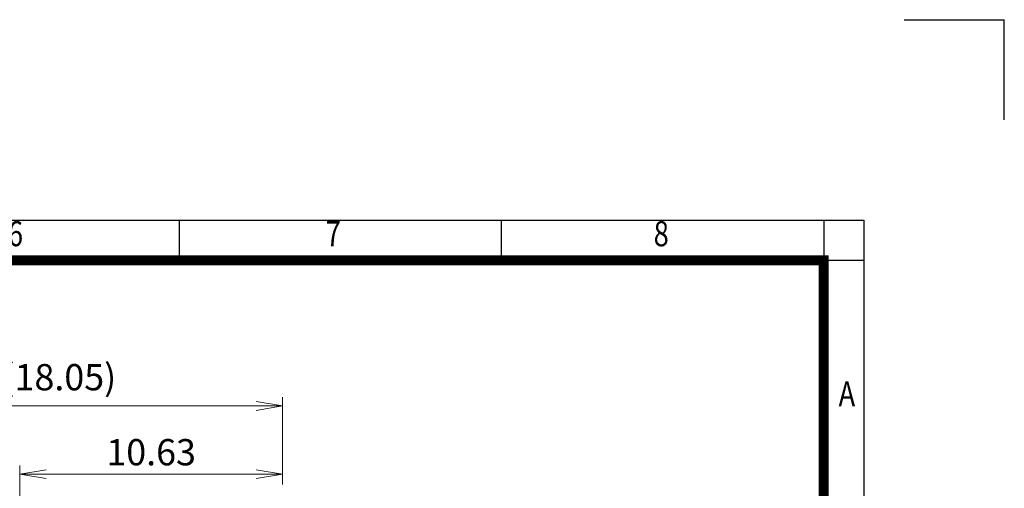
# Model space of a CAD drawing. Units: millimetres. Extents: x 0 to 3059, y 0 to 2163.
# Drawn here: x 2048 to 3059, y 1681 to 2163 of the extents above; entities that cross this region are included whole.
import ezdxf
from ezdxf.enums import TextEntityAlignment as Align

# ---------------------------------------------------------------- set-up
doc = ezdxf.new("R2010")
doc.units = ezdxf.units.MM
doc.header["$LTSCALE"] = 80
doc.layers.get('0').update_dxf_attribs({"linetype": 'CONTINUOUS', "lineweight": 30})
doc.layers.get('DEFPOINTS').update_dxf_attribs({"linetype": 'CONTINUOUS'})
doc.layers.add('DIMENSION LINE', color=2, linetype='CONTINUOUS', lineweight=13)
doc.styles.add('ROMANS', font='romans.shx', dxfattribs={"width": 0.7, "height": 3.5, "bigfont": 'whgtxt.shx'})
doc.styles.get("Standard").update_dxf_attribs({"font": 'romans.shx', "width": 0.8, "bigfont": 'whgtxt.shx'})
doc.dimstyles.get("Standard").update_dxf_attribs({"dimtxt": 3, "dimasz": 3, "dimexe": 1, "dimexo": 1, "dimgap": 1, "dimtad": 1, "dimdec": 1, "dimdsep": 46, "dimtxsty": 'Standard', "dimblk": 'OPEN', "dimcen": 0, "dimclrd": 2, "dimclre": 2, "dimclrt": 256, "dimadec": 1, "dimazin": 2, "dimtfac": 1, "dimtdec": 1, "dimtmove": 0, "dimatfit": 3, "dimldrblk": 'OPEN', "dimfxl": 1, "dimtolj": 1, "dimtzin": 0, "dimlwd": 9, "dimlwe": 9, "dimarcsym": 0})

# ---------------------------------------------------------------- blocks, each defined once
blk = doc.blocks.new('HS_A4_S_L(210X297MM)')
at = {"color": 0}
for p, q in [((18, 190), (283, 190)), ((283, 190), (283, 14))]:
    blk.add_line(p, q, dxfattribs=at)
for p, q in [((214.75, 186), (214.75, 190)), ((246.875, 186), (246.875, 190)), ((279, 190), (279, 14)), ((18, 186), (283, 186))]:
    blk.add_line(p, q)
at = {"color": 3, "const_width": 1}
blk.add_lwpolyline([(22, 18), (279, 18), (279, 186), (22, 186), (22, 17.5)], dxfattribs=at)
at = {"style": 'ROMANS', "width": 0.8}
for s, p in [('6', (198.393, 188.323)), ('7', (230.076, 188.323)), ('8', (262.789, 188.323)), ('A', (281.303, 172.338))]:
    blk.add_text(s, height=2.5, dxfattribs=at).set_placement(p, align=Align.MIDDLE)
blk = doc.blocks.new('_Open')
at = {"color": 0, "linetype": 'ByBlock', "lineweight": -2}
for p, q in [((-1, 0.167), (0, 0)), ((-1, -0.167), (0, 0)), ((0, 0), (-1, 0))]:
    blk.add_line(p, q, dxfattribs=at)
blk = doc.blocks.new('*D16')
at = {"layer": 'DEFPOINTS', "color": 0, "transparency": 16777216}
for p in [(2317.8, 1766), (2317.8, 1676.3), (1859.3, 1365)]:
    blk.add_point(p, dxfattribs=at)
at = {"layer": 'DIMENSION LINE', "color": 2, "lineweight": 9, "transparency": 16777216}
for p, q in [((1859.3, 1374), (1859.3, 1775)), ((2317.8, 1685.3), (2317.8, 1775)), ((1886.3, 1766), (2290.8, 1766))]:
    blk.add_line(p, q, dxfattribs=at)
at = {"layer": 'DIMENSION LINE', "color": 2, "lineweight": 9, "transparency": 16777216, "xscale": 27, "yscale": 27, "zscale": 27, "rotation": 180}
blk.add_blockref('_Open', (1859.3, 1766), dxfattribs=at)
at = {"layer": 'DIMENSION LINE', "color": 2, "lineweight": 9, "transparency": 16777216, "xscale": 27, "yscale": 27, "zscale": 27}
blk.add_blockref('_Open', (2317.8, 1766), dxfattribs=at)
at = {"layer": 'DIMENSION LINE', "color": 7, "transparency": 16777216, "insert": (2088.5, 1795.6), "char_height": 27, "attachment_point": 5}
blk.add_mtext('\\A1;(18.05)', dxfattribs=at)
blk = doc.blocks.new('*D13')
at = {"layer": 'DEFPOINTS', "color": 0, "transparency": 16777216}
for p in [(2317.8, 1696), (2317.8, 1676.3), (2047.8, 1339.1)]:
    blk.add_point(p, dxfattribs=at)
at = {"layer": 'DIMENSION LINE', "color": 2, "lineweight": 9, "transparency": 16777216}
for p, q in [((2047.8, 1348.1), (2047.8, 1705)), ((2317.8, 1685.3), (2317.8, 1705)), ((2074.8, 1696), (2290.8, 1696))]:
    blk.add_line(p, q, dxfattribs=at)
at = {"layer": 'DIMENSION LINE', "color": 2, "lineweight": 9, "transparency": 16777216, "xscale": 27, "yscale": 27, "zscale": 27, "rotation": 180}
blk.add_blockref('_Open', (2047.8, 1696), dxfattribs=at)
at = {"layer": 'DIMENSION LINE', "color": 2, "lineweight": 9, "transparency": 16777216, "xscale": 27, "yscale": 27, "zscale": 27}
blk.add_blockref('_Open', (2317.8, 1696), dxfattribs=at)
at = {"layer": 'DIMENSION LINE', "color": 7, "transparency": 16777216, "insert": (2182.8, 1718.5), "char_height": 27, "attachment_point": 5}
blk.add_mtext('\\A1;10.63', dxfattribs=at)

msp = doc.modelspace()

# ---------------------------------------------------------------- linework, layer by layer
for p in [(2956.1, 2163), (3059.1, 2060)]:
    msp.add_line(p, (3059.1, 2163))

# ---------------------------------------------------------------- block references
at = {"lineweight": 0, "xscale": 10.3, "yscale": 10.3, "zscale": 10.3}
msp.add_blockref('HS_A4_S_L(210X297MM)', (0, 0), dxfattribs=at)

# ---------------------------------------------------------------- dimensions: what is measured, and where the dimension line sits
at = {"layer": 'DIMENSION LINE'}
for base, p1, text, override, picture, middle in [((2317.7754, 1766.036), (1859.3039, 1365.0307), '(<>)', {"dimscale": 9, "dimdec": 2, "dimlfac": 0.03937, "dimclrt": 7, "dimtfac": 0.55, "dimtdec": 3, "dimtmove": 0}, '*D16', (2088.5396, 1766.036)), ((2317.7754, 1696.036), (2047.7754, 1339.1116), '10.63', {"dimscale": 9, "dimclrt": 7, "dimtol": 0, "dimlim": 0, "dimtp": 0, "dimtm": 0, "dimtfac": 1, "dimtdec": 1, "dimtmove": 0, "dimtolj": 1, "dimtzin": 0}, '*D13', (2182.7754, 1696.036))]:
    dim = msp.add_linear_dim(base=base, p1=p1, p2=(2317.7754, 1676.3355), text=text, dimstyle='Standard', override=override, dxfattribs=at)
    dim.commit()
    dim.dimension.update_dxf_attribs({"geometry": picture, "text_midpoint": middle, "dimtype": 160})

doc.saveas('drawing.dxf')
